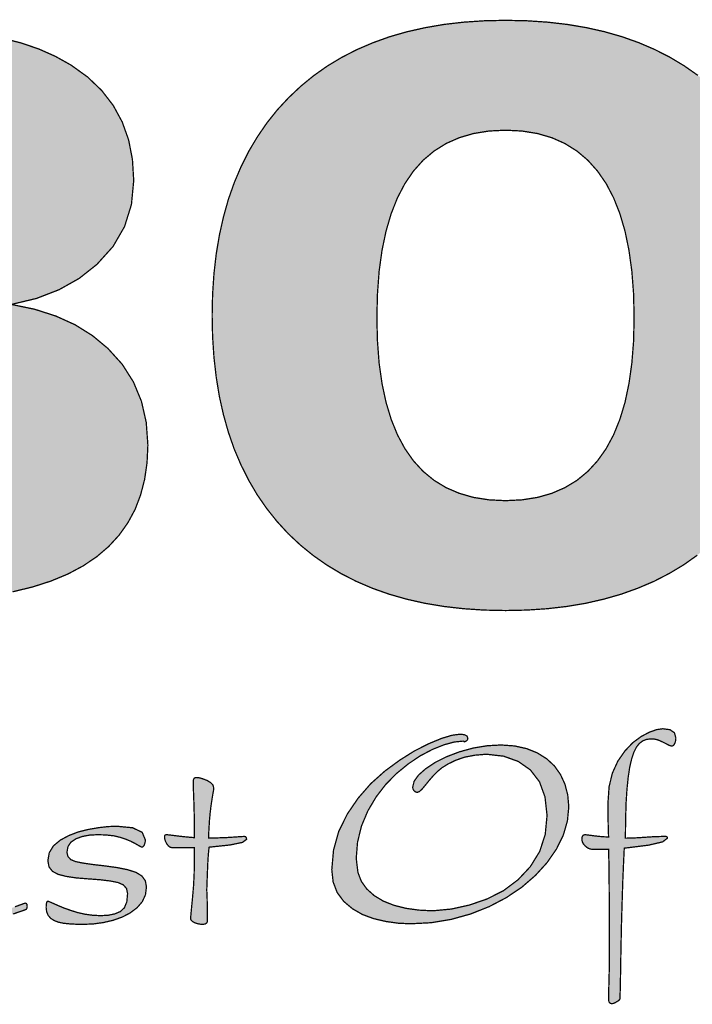
# Model space of a CAD drawing. Units: millimetres. Extents: x 0 to 735, y -40 to 520.
# Drawn here: x 537 to 552, y 20 to 43 of the extents above; entities that cross this region are included whole.
import ezdxf
from ezdxf.enums import TextEntityAlignment as Align

# ---------------------------------------------------------------- set-up
doc = ezdxf.new("R2010")
doc.units = ezdxf.units.MM
doc.layers.add('AM_0', color=7, linetype='Continuous', lineweight=50)
doc.layers.add('AM_BOR', color=7, linetype='Continuous', lineweight=50)
doc.styles.get("Standard").update_dxf_attribs({"font": 'isocp.shx'})

# ---------------------------------------------------------------- blocks, each defined once
blk = doc.blocks.new('TITLE_BOS')
at = {"layer": 'AM_BOR'}
h = blk.add_hatch(color=256, dxfattribs=at)
h.paths.add_polyline_path([(-101.804, 12.641), (-101.854, 12.898), (-101.939, 13.136), (-102.057, 13.353), (-102.209, 13.55), (-102.395, 13.728), (-102.615, 13.886), (-102.821, 14.001), (-103.042, 14.099), (-103.278, 14.179), (-103.529, 14.241), (-103.796, 14.285), (-104.078, 14.312), (-104.375, 14.321), (-107.956, 14.321), (-107.956, 6.847), (-104.447, 6.847), (-104.14, 6.852), (-103.881, 6.866), (-103.671, 6.889), (-103.386, 6.939), (-103.121, 7.003), (-102.879, 7.081), (-102.657, 7.173), (-102.456, 7.28), (-102.276, 7.401), (-102.118, 7.536), (-101.981, 7.685), (-101.865, 7.848), (-101.769, 8.025), (-101.696, 8.217), (-101.643, 8.422), (-101.611, 8.642), (-101.6, 8.876), (-101.622, 9.175), (-101.685, 9.452), (-101.791, 9.707), (-101.938, 9.939), (-102.128, 10.149), (-102.332, 10.318), (-102.561, 10.461), (-102.815, 10.576), (-103.096, 10.666), (-103.402, 10.729), (-103.071, 10.808), (-102.773, 10.923), (-102.507, 11.072), (-102.273, 11.257), (-102.06, 11.493), (-101.908, 11.756), (-101.817, 12.047), (-101.787, 12.364)])
h.paths.add_polyline_path([(-103.937, 12.353), (-103.909, 12.147), (-103.946, 11.867), (-104.056, 11.648), (-104.24, 11.491), (-104.498, 11.395), (-104.83, 11.36), (-105.886, 11.36), (-105.886, 12.872), (-104.758, 12.872), (-104.54, 12.85), (-104.341, 12.784), (-104.162, 12.675), (-104.021, 12.529)], flags=16)
h.paths.add_polyline_path([(-104.322, 9.884), (-104.141, 9.801), (-103.986, 9.663), (-103.869, 9.487), (-103.798, 9.29), (-103.774, 9.073), (-103.803, 8.843), (-103.889, 8.652), (-104.033, 8.498), (-104.219, 8.386), (-104.433, 8.319), (-104.675, 8.296), (-105.886, 8.296), (-105.886, 9.911), (-104.53, 9.911)], flags=16)
h.paths.add_polyline_path([(-93.603, 12.948), (-93.728, 13.129), (-93.865, 13.3), (-94.013, 13.462), (-94.173, 13.612), (-94.342, 13.75), (-94.522, 13.876), (-94.712, 13.99), (-94.913, 14.092), (-95.123, 14.182), (-95.343, 14.26), (-95.574, 14.326), (-95.815, 14.38), (-96.066, 14.422), (-96.327, 14.452), (-96.599, 14.47), (-96.88, 14.476), (-97.16, 14.47), (-97.43, 14.452), (-97.691, 14.422), (-97.941, 14.379), (-98.181, 14.325), (-98.411, 14.259), (-98.631, 14.18), (-98.841, 14.09), (-99.042, 13.987), (-99.232, 13.873), (-99.412, 13.746), (-99.582, 13.607), (-99.742, 13.456), (-99.892, 13.295), (-100.029, 13.123), (-100.154, 12.941), (-100.268, 12.75), (-100.369, 12.549), (-100.459, 12.338), (-100.537, 12.117), (-100.602, 11.886), (-100.656, 11.645), (-100.698, 11.395), (-100.728, 11.134), (-100.746, 10.864), (-100.752, 10.584), (-100.746, 10.302), (-100.728, 10.031), (-100.698, 9.769), (-100.657, 9.518), (-100.603, 9.276), (-100.538, 9.045), (-100.461, 8.823), (-100.371, 8.612), (-100.27, 8.411), (-100.158, 8.22), (-100.033, 8.039), (-99.896, 7.867), (-99.748, 7.706), (-99.588, 7.556), (-99.418, 7.418), (-99.238, 7.292), (-99.048, 7.178), (-98.848, 7.076), (-98.638, 6.986), (-98.417, 6.908), (-98.186, 6.842), (-97.946, 6.788), (-97.695, 6.746), (-97.433, 6.716), (-97.162, 6.698), (-96.88, 6.692), (-96.6, 6.698), (-96.33, 6.716), (-96.07, 6.746), (-95.82, 6.788), (-95.58, 6.843), (-95.35, 6.909), (-95.13, 6.988), (-94.919, 7.078), (-94.719, 7.181), (-94.529, 7.295), (-94.349, 7.422), (-94.179, 7.561), (-94.018, 7.711), (-93.869, 7.873), (-93.732, 8.045), (-93.606, 8.226), (-93.493, 8.418), (-93.391, 8.619), (-93.302, 8.83), (-93.224, 9.051), (-93.158, 9.282), (-93.105, 9.523), (-93.063, 9.773), (-93.033, 10.034), (-93.015, 10.304), (-93.009, 10.584), (-93.015, 10.866), (-93.033, 11.137), (-93.062, 11.399), (-93.104, 11.65), (-93.158, 11.892), (-93.223, 12.123), (-93.3, 12.344), (-93.389, 12.556), (-93.49, 12.757)])
h.paths.add_polyline_path([(-98.095, 12.488), (-97.967, 12.631), (-97.823, 12.752), (-97.665, 12.851), (-97.491, 12.928), (-97.303, 12.983), (-97.099, 13.016), (-96.88, 13.027), (-96.662, 13.016), (-96.458, 12.983), (-96.269, 12.928), (-96.096, 12.851), (-95.937, 12.752), (-95.794, 12.631), (-95.666, 12.488), (-95.552, 12.323), (-95.454, 12.136), (-95.371, 11.927), (-95.303, 11.696), (-95.251, 11.443), (-95.213, 11.169), (-95.19, 10.872), (-95.183, 10.553), (-95.19, 10.242), (-95.213, 9.953), (-95.251, 9.685), (-95.303, 9.438), (-95.371, 9.213), (-95.454, 9.009), (-95.552, 8.827), (-95.666, 8.666), (-95.794, 8.527), (-95.937, 8.409), (-96.096, 8.313), (-96.269, 8.238), (-96.458, 8.184), (-96.662, 8.152), (-96.88, 8.141), (-97.099, 8.152), (-97.303, 8.184), (-97.491, 8.238), (-97.665, 8.313), (-97.823, 8.409), (-97.967, 8.527), (-98.095, 8.666), (-98.208, 8.827), (-98.306, 9.009), (-98.389, 9.213), (-98.457, 9.438), (-98.51, 9.685), (-98.548, 9.953), (-98.57, 10.242), (-98.578, 10.553), (-98.57, 10.872), (-98.548, 11.169), (-98.51, 11.443), (-98.457, 11.696), (-98.389, 11.927), (-98.306, 12.136), (-98.208, 12.323)], flags=16)
h.paths.add_polyline_path([(-86.362, 13.68), (-86.533, 13.838), (-86.726, 13.979), (-86.926, 14.096), (-87.143, 14.196), (-87.378, 14.282), (-87.629, 14.352), (-87.898, 14.406), (-88.183, 14.445), (-88.486, 14.468), (-88.806, 14.476), (-89.097, 14.47), (-89.374, 14.454), (-89.639, 14.427), (-89.891, 14.388), (-90.13, 14.339), (-90.357, 14.278), (-90.57, 14.207), (-90.771, 14.124), (-90.959, 14.031), (-91.179, 13.894), (-91.373, 13.741), (-91.54, 13.572), (-91.682, 13.387), (-91.798, 13.186), (-91.889, 12.968), (-91.953, 12.735), (-91.992, 12.485), (-92.005, 12.219), (-91.991, 11.935), (-91.949, 11.671), (-91.88, 11.428), (-91.782, 11.205), (-91.657, 11.003), (-91.504, 10.821), (-91.322, 10.659), (-91.113, 10.518), (-90.877, 10.398), (-90.641, 10.326), (-90.406, 10.255), (-90.171, 10.184), (-89.936, 10.113), (-89.7, 10.042), (-89.465, 9.972), (-89.23, 9.901), (-88.995, 9.831), (-88.759, 9.761), (-88.524, 9.691), (-88.289, 9.621), (-87.973, 9.434), (-87.783, 9.189), (-87.72, 8.886), (-87.762, 8.667), (-87.89, 8.477), (-88.103, 8.317), (-88.323, 8.219), (-88.558, 8.161), (-88.806, 8.141), (-89.154, 8.17), (-89.451, 8.256), (-89.697, 8.4), (-89.898, 8.621), (-90.019, 8.897), (-90.059, 9.228), (-92.129, 9.228), (-92.122, 9.003), (-92.102, 8.788), (-92.068, 8.583), (-92.02, 8.39), (-91.959, 8.206), (-91.884, 8.033), (-91.795, 7.871), (-91.693, 7.719), (-91.577, 7.577), (-91.447, 7.446), (-91.304, 7.326), (-91.147, 7.216), (-90.976, 7.116), (-90.792, 7.027), (-90.594, 6.949), (-90.383, 6.881), (-90.158, 6.823), (-89.919, 6.776), (-89.666, 6.739), (-89.4, 6.713), (-89.121, 6.697), (-88.827, 6.692), (-88.545, 6.698), (-88.272, 6.717), (-88.009, 6.748), (-87.757, 6.792), (-87.514, 6.848), (-87.281, 6.917), (-87.059, 6.999), (-86.846, 7.093), (-86.643, 7.199), (-86.413, 7.344), (-86.21, 7.503), (-86.033, 7.676), (-85.884, 7.864), (-85.763, 8.065), (-85.668, 8.28), (-85.6, 8.51), (-85.559, 8.753), (-85.546, 9.011), (-85.559, 9.293), (-85.598, 9.557), (-85.664, 9.803), (-85.756, 10.03), (-85.875, 10.238), (-86.02, 10.428), (-86.191, 10.598), (-86.388, 10.751), (-86.612, 10.884), (-86.705, 10.925), (-86.842, 10.975), (-87.025, 11.035), (-87.254, 11.104), (-87.527, 11.183), (-87.846, 11.27), (-88.211, 11.368), (-88.62, 11.474), (-88.959, 11.571), (-89.232, 11.667), (-89.438, 11.764), (-89.656, 11.925), (-89.788, 12.118), (-89.831, 12.344), (-89.798, 12.538), (-89.698, 12.707), (-89.531, 12.851), (-89.346, 12.949), (-89.149, 13.007), (-88.941, 13.027), (-88.615, 13.002), (-88.349, 12.927), (-88.141, 12.802), (-87.993, 12.627), (-87.904, 12.401), (-87.875, 12.126), (-85.805, 12.126), (-85.816, 12.397), (-85.85, 12.651), (-85.907, 12.889), (-85.987, 13.111), (-86.089, 13.317), (-86.214, 13.506)])
h = blk.add_hatch(color=256, dxfattribs=at)
h.paths.add_polyline_path([(-96.096, 4.402), (-96.155, 4.53), (-96.235, 4.643), (-96.337, 4.737), (-96.46, 4.814), (-96.601, 4.871), (-96.76, 4.906), (-96.937, 4.919), (-97.121, 4.909), (-97.304, 4.879), (-97.487, 4.829), (-97.658, 4.764), (-97.806, 4.69), (-97.932, 4.607), (-98.028, 4.522), (-98.086, 4.441), (-98.105, 4.364), (-98.103, 4.345), (-98.097, 4.329), (-98.086, 4.315), (-98.073, 4.304), (-98.059, 4.297), (-98.043, 4.294), (-98.016, 4.305), (-97.981, 4.337), (-97.936, 4.391), (-97.886, 4.453), (-97.835, 4.511), (-97.782, 4.566), (-97.72, 4.618), (-97.639, 4.668), (-97.539, 4.717), (-97.42, 4.758), (-97.285, 4.784), (-97.132, 4.797), (-96.905, 4.771), (-96.712, 4.702), (-96.552, 4.59), (-96.432, 4.434), (-96.359, 4.234), (-96.332, 3.989), (-96.356, 3.738), (-96.43, 3.513), (-96.553, 3.314), (-96.714, 3.142), (-96.903, 3), (-97.121, 2.889), (-97.356, 2.808), (-97.596, 2.755), (-97.84, 2.732), (-98.025, 2.741), (-98.196, 2.765), (-98.354, 2.805), (-98.495, 2.861), (-98.614, 2.933), (-98.711, 3.02), (-98.783, 3.121), (-98.827, 3.235), (-98.843, 3.361), (-98.844, 3.38), (-98.847, 3.398), (-98.851, 3.414), (-98.833, 3.638), (-98.781, 3.85), (-98.697, 4.05), (-98.587, 4.235), (-98.46, 4.4), (-98.315, 4.546), (-98.16, 4.672), (-98.003, 4.777), (-97.845, 4.86), (-97.693, 4.921), (-97.558, 4.958), (-97.434, 4.971), (-97.424, 4.961), (-97.398, 4.97), (-97.382, 4.986), (-97.377, 5.007), (-97.389, 5.037), (-97.423, 5.055), (-97.48, 5.061), (-97.587, 5.047), (-97.726, 5.005), (-97.897, 4.934), (-98.086, 4.838), (-98.277, 4.718), (-98.472, 4.575), (-98.658, 4.409), (-98.824, 4.219), (-98.969, 4.007), (-99.082, 3.777), (-99.15, 3.532), (-99.173, 3.273), (-99.155, 3.112), (-99.102, 2.973), (-99.014, 2.855), (-98.9, 2.759), (-98.768, 2.683), (-98.618, 2.628), (-98.458, 2.591), (-98.296, 2.568), (-98.131, 2.561), (-97.86, 2.575), (-97.596, 2.619), (-97.338, 2.691), (-97.094, 2.788), (-96.869, 2.906), (-96.664, 3.044), (-96.484, 3.2), (-96.332, 3.367), (-96.208, 3.546), (-96.117, 3.731), (-96.063, 3.918), (-96.045, 4.104), (-96.059, 4.26)])
h.paths.add_polyline_path([(-95.289, 4.153), (-95.277, 4.337), (-95.261, 4.493), (-95.241, 4.626), (-95.216, 4.734), (-95.187, 4.821), (-95.153, 4.89), (-95.114, 4.939), (-95.069, 4.973), (-95.018, 4.993), (-94.961, 4.999), (-94.924, 4.998), (-94.891, 4.992), (-94.862, 4.983), (-94.833, 4.97), (-94.799, 4.955), (-94.762, 4.936), (-94.728, 4.918), (-94.703, 4.908), (-94.685, 4.904), (-94.671, 4.908), (-94.659, 4.918), (-94.648, 4.936), (-94.639, 4.958), (-94.634, 4.984), (-94.632, 5.014), (-94.651, 5.08), (-94.708, 5.12), (-94.804, 5.133), (-94.887, 5.121), (-94.983, 5.087), (-95.092, 5.029), (-95.203, 4.947), (-95.305, 4.839), (-95.397, 4.707), (-95.469, 4.55), (-95.513, 4.371), (-95.527, 4.169), (-95.527, 3.965), (-95.524, 3.81), (-95.52, 3.706), (-95.581, 3.708), (-95.644, 3.713), (-95.711, 3.721), (-95.77, 3.729), (-95.811, 3.734), (-95.834, 3.736), (-95.855, 3.729), (-95.868, 3.709), (-95.873, 3.675), (-95.867, 3.644), (-95.852, 3.614), (-95.827, 3.585), (-95.796, 3.561), (-95.764, 3.547), (-95.73, 3.542), (-95.52, 3.542), (-95.516, 3.385), (-95.513, 3.157), (-95.511, 2.859), (-95.509, 2.491), (-95.509, 2.052), (-95.51, 2.027), (-95.511, 1.957), (-95.514, 1.844), (-95.517, 1.722), (-95.519, 1.628), (-95.52, 1.562), (-95.515, 1.532), (-95.501, 1.514), (-95.478, 1.507), (-95.459, 1.51), (-95.436, 1.519), (-95.411, 1.533), (-95.388, 1.548), (-95.374, 1.562), (-95.37, 1.573), (-95.368, 1.626), (-95.365, 1.736), (-95.362, 1.904), (-95.359, 2.09), (-95.356, 2.255), (-95.353, 2.397), (-95.35, 2.543), (-95.345, 2.717), (-95.339, 2.918), (-95.332, 3.133), (-95.323, 3.346), (-95.313, 3.558), (-94.996, 3.597), (-94.806, 3.641), (-94.743, 3.69), (-94.746, 3.703), (-94.753, 3.711), (-94.766, 3.714), (-94.839, 3.712), (-94.929, 3.709), (-95.035, 3.702), (-95.14, 3.695), (-95.228, 3.691), (-95.298, 3.69), (-95.295, 3.937)])
h = blk.add_hatch(color=256, dxfattribs=at)
h.paths.add_polyline_path([(-105.244, 3.422), (-105.276, 3.605), (-105.37, 3.741), (-105.528, 3.827), (-105.73, 3.881), (-105.96, 3.915), (-106.217, 3.931), (-106.217, 3.938), (-106.142, 3.954), (-106.051, 3.985), (-105.944, 4.031), (-105.833, 4.089), (-105.731, 4.155), (-105.639, 4.23), (-105.566, 4.31), (-105.523, 4.392), (-105.508, 4.475), (-105.522, 4.577), (-105.558, 4.665), (-105.617, 4.738), (-105.695, 4.798), (-105.788, 4.845), (-105.895, 4.881), (-106.01, 4.907), (-106.125, 4.925), (-106.241, 4.936), (-106.364, 4.942), (-106.504, 4.945), (-106.661, 4.946), (-106.749, 4.944), (-106.875, 4.936), (-107.039, 4.924), (-107.051, 4.946), (-107.087, 4.974), (-107.148, 5.007), (-107.214, 5.037), (-107.27, 5.055), (-107.315, 5.061), (-107.332, 5.052), (-107.343, 5.024), (-107.346, 4.976), (-107.346, 4.905), (-107.528, 4.874), (-107.678, 4.846), (-107.797, 4.82), (-107.882, 4.791), (-107.934, 4.754), (-107.951, 4.71), (-107.946, 4.685), (-107.93, 4.659), (-107.904, 4.632), (-107.874, 4.61), (-107.847, 4.596), (-107.824, 4.592), (-107.796, 4.597), (-107.753, 4.614), (-107.696, 4.641), (-107.634, 4.672), (-107.579, 4.698), (-107.532, 4.719), (-107.482, 4.738), (-107.42, 4.757), (-107.346, 4.775), (-107.346, 4.411), (-107.348, 4.14), (-107.353, 3.871), (-107.361, 3.601), (-107.373, 3.332), (-107.388, 3.062), (-107.407, 2.794), (-107.488, 2.806), (-107.565, 2.819), (-107.638, 2.835), (-107.698, 2.848), (-107.738, 2.856), (-107.759, 2.858), (-107.77, 2.854), (-107.776, 2.843), (-107.779, 2.824), (-107.753, 2.727), (-107.676, 2.655), (-107.548, 2.607), (-107.385, 2.577), (-107.206, 2.559), (-107.01, 2.553), (-106.76, 2.564), (-106.5, 2.598), (-106.229, 2.655), (-105.966, 2.733), (-105.733, 2.833), (-105.529, 2.954), (-105.371, 3.094), (-105.276, 3.25)])
h.paths.add_polyline_path([(-105.595, 3.25), (-105.636, 3.126), (-105.704, 3.017), (-105.799, 2.925), (-105.919, 2.85), (-106.064, 2.792), (-106.232, 2.75), (-106.42, 2.725), (-106.63, 2.717), (-106.831, 2.723), (-107.025, 2.741), (-107.212, 2.771), (-107.2, 2.906), (-107.186, 3.067), (-107.172, 3.253), (-107.156, 3.455), (-107.141, 3.662), (-107.125, 3.875), (-107.11, 4.081), (-107.095, 4.267), (-107.081, 4.433), (-107.067, 4.581), (-107.053, 4.71), (-107.039, 4.821), (-106.896, 4.838), (-106.773, 4.848), (-106.672, 4.851), (-106.565, 4.849), (-106.46, 4.842), (-106.358, 4.83), (-106.26, 4.813), (-106.168, 4.79), (-106.084, 4.76), (-106.008, 4.723), (-105.943, 4.678), (-105.889, 4.624), (-105.848, 4.562), (-105.823, 4.491), (-105.815, 4.411), (-105.83, 4.296), (-105.874, 4.201), (-105.948, 4.124), (-106.047, 4.064), (-106.168, 4.019), (-106.31, 3.989), (-106.475, 3.97), (-106.663, 3.958), (-106.875, 3.954), (-106.95, 3.937), (-106.994, 3.885), (-107.009, 3.797), (-107.008, 3.79), (-107.005, 3.783), (-107, 3.776), (-106.995, 3.771), (-106.99, 3.767), (-106.986, 3.766), (-106.974, 3.768), (-106.953, 3.772), (-106.922, 3.779), (-106.883, 3.787), (-106.84, 3.795), (-106.791, 3.802), (-106.734, 3.81), (-106.665, 3.817), (-106.582, 3.823), (-106.485, 3.828), (-106.371, 3.831), (-106.239, 3.832), (-106.038, 3.821), (-105.873, 3.788), (-105.745, 3.733), (-105.654, 3.651), (-105.599, 3.537), (-105.581, 3.392)], flags=16)
h.paths.add_polyline_path([(-103.467, 3.574), (-103.48, 3.64), (-103.501, 3.689), (-103.535, 3.728), (-103.581, 3.756), (-103.644, 3.775), (-103.729, 3.786), (-103.836, 3.79), (-104.027, 3.779), (-104.198, 3.744), (-104.348, 3.686), (-104.478, 3.611), (-104.587, 3.526), (-104.676, 3.431), (-104.748, 3.332), (-104.804, 3.235), (-104.845, 3.138), (-104.874, 3.05), (-104.89, 2.975), (-104.896, 2.913), (-104.879, 2.786), (-104.83, 2.691), (-104.747, 2.626), (-104.63, 2.585), (-104.475, 2.561), (-104.283, 2.553), (-104.122, 2.559), (-103.945, 2.575), (-103.752, 2.603), (-103.558, 2.641), (-103.378, 2.69), (-103.211, 2.748), (-103.201, 2.757), (-103.195, 2.772), (-103.193, 2.794), (-103.196, 2.816), (-103.204, 2.828), (-103.219, 2.833), (-103.238, 2.827), (-103.283, 2.811), (-103.354, 2.785), (-103.441, 2.754), (-103.537, 2.727), (-103.641, 2.702), (-103.755, 2.683), (-103.884, 2.672), (-104.026, 2.668), (-104.205, 2.679), (-104.355, 2.71), (-104.475, 2.763), (-104.564, 2.841), (-104.617, 2.949), (-104.635, 3.085), (-103.541, 3.274), (-103.47, 3.29), (-103.428, 3.308), (-103.414, 3.327), (-103.419, 3.345), (-103.431, 3.359), (-103.453, 3.369), (-103.458, 3.483)])
h.paths.add_polyline_path([(-103.69, 3.446), (-103.693, 3.401), (-103.702, 3.368), (-103.717, 3.346), (-103.746, 3.332), (-103.797, 3.317), (-103.87, 3.304), (-104.627, 3.181), (-104.612, 3.27), (-104.579, 3.356), (-104.528, 3.437), (-104.46, 3.512), (-104.379, 3.576), (-104.285, 3.63), (-104.182, 3.671), (-104.074, 3.697), (-103.962, 3.707), (-103.811, 3.678), (-103.72, 3.591)], flags=16)
h.paths.add_polyline_path([(-102.554, 3.381), (-102.617, 3.407), (-102.655, 3.447), (-102.668, 3.503), (-102.655, 3.578), (-102.616, 3.637), (-102.551, 3.681), (-102.467, 3.712), (-102.371, 3.73), (-102.262, 3.736), (-102.15, 3.732), (-102.051, 3.721), (-101.966, 3.701), (-101.892, 3.676), (-101.825, 3.649), (-101.768, 3.619), (-101.722, 3.593), (-101.693, 3.577), (-101.681, 3.571), (-101.667, 3.575), (-101.656, 3.586), (-101.646, 3.603), (-101.639, 3.625), (-101.635, 3.646), (-101.634, 3.668), (-101.675, 3.767), (-101.801, 3.827), (-102.009, 3.847), (-102.122, 3.843), (-102.246, 3.829), (-102.381, 3.806), (-102.517, 3.773), (-102.642, 3.725), (-102.756, 3.664), (-102.847, 3.588), (-102.902, 3.497), (-102.92, 3.392), (-102.905, 3.312), (-102.86, 3.253), (-102.785, 3.213), (-102.681, 3.186), (-102.548, 3.166), (-102.386, 3.153), (-102.225, 3.141), (-102.095, 3.125), (-101.995, 3.105), (-101.924, 3.074), (-101.882, 3.026), (-101.868, 2.959), (-101.878, 2.851), (-101.91, 2.772), (-101.964, 2.722), (-102.035, 2.692), (-102.12, 2.674), (-102.22, 2.668), (-102.327, 2.673), (-102.43, 2.687), (-102.529, 2.709), (-102.623, 2.739), (-102.711, 2.77), (-102.794, 2.805), (-102.861, 2.835), (-102.903, 2.853), (-102.92, 2.859), (-102.933, 2.85), (-102.94, 2.823), (-102.943, 2.778), (-102.936, 2.719), (-102.916, 2.671), (-102.882, 2.632), (-102.836, 2.603), (-102.781, 2.582), (-102.716, 2.568), (-102.639, 2.56), (-102.551, 2.555), (-102.45, 2.553), (-102.318, 2.559), (-102.187, 2.577), (-102.058, 2.607), (-101.937, 2.65), (-101.832, 2.705), (-101.742, 2.773), (-101.673, 2.853), (-101.632, 2.944), (-101.619, 3.047), (-101.634, 3.129), (-101.68, 3.192), (-101.756, 3.238), (-101.863, 3.273), (-102, 3.301), (-102.166, 3.324), (-102.331, 3.343), (-102.46, 3.362)])
h.paths.add_polyline_path([(-100.517, 3.6), (-100.352, 3.634), (-100.297, 3.675), (-100.301, 3.696), (-100.311, 3.709), (-100.328, 3.713), (-100.347, 3.712), (-100.392, 3.709), (-100.465, 3.704), (-100.559, 3.698), (-100.671, 3.694), (-100.8, 3.69), (-100.794, 3.816), (-100.787, 3.927), (-100.778, 4.024), (-100.768, 4.108), (-100.757, 4.182), (-100.747, 4.246), (-100.738, 4.296), (-100.732, 4.331), (-100.731, 4.349), (-100.74, 4.388), (-100.769, 4.421), (-100.817, 4.45), (-100.873, 4.472), (-100.921, 4.486), (-100.964, 4.49), (-100.985, 4.484), (-100.998, 4.465), (-101.002, 4.433), (-101.001, 4.398), (-100.999, 4.327), (-100.995, 4.222), (-100.991, 4.099), (-100.988, 3.977), (-100.987, 3.855), (-100.987, 3.697), (-101.07, 3.704), (-101.15, 3.712), (-101.226, 3.721), (-101.29, 3.729), (-101.333, 3.734), (-101.355, 3.736), (-101.37, 3.733), (-101.379, 3.723), (-101.381, 3.706), (-101.378, 3.68), (-101.368, 3.65), (-101.351, 3.616), (-101.329, 3.587), (-101.305, 3.57), (-101.278, 3.564), (-100.987, 3.564), (-100.987, 3.337), (-100.99, 3.203), (-100.998, 3.054), (-101.012, 2.891), (-101.026, 2.749), (-101.034, 2.662), (-101.037, 2.63), (-101.031, 2.61), (-101.013, 2.592), (-100.984, 2.575), (-100.949, 2.563), (-100.913, 2.556), (-100.876, 2.553), (-100.842, 2.558), (-100.821, 2.574), (-100.814, 2.599), (-100.815, 2.755), (-100.818, 2.892), (-100.823, 3.009), (-100.821, 3.056), (-100.819, 3.117), (-100.816, 3.194), (-100.813, 3.273), (-100.81, 3.343), (-100.807, 3.406), (-100.803, 3.463), (-100.798, 3.518), (-100.792, 3.571)])
at = {"layer": 'AM_BOR', "const_width": 0.0169}
for points in [[(-94.349, 7.422), (-94.529, 7.295), (-94.719, 7.181), (-94.919, 7.078), (-95.13, 6.988), (-95.35, 6.909), (-95.58, 6.843), (-95.82, 6.788), (-96.07, 6.746), (-96.33, 6.716), (-96.6, 6.698), (-96.88, 6.692), (-97.162, 6.698), (-97.433, 6.716), (-97.695, 6.746), (-97.946, 6.788), (-98.186, 6.842), (-98.417, 6.908), (-98.638, 6.986), (-98.848, 7.076), (-99.048, 7.178), (-99.238, 7.292), (-99.418, 7.418), (-99.588, 7.556), (-99.748, 7.706), (-99.896, 7.867), (-100.033, 8.039), (-100.158, 8.22), (-100.27, 8.411), (-100.371, 8.612), (-100.461, 8.823), (-100.538, 9.045), (-100.603, 9.276), (-100.657, 9.518), (-100.698, 9.769), (-100.728, 10.031), (-100.746, 10.302), (-100.752, 10.584), (-100.752, 10.584), (-100.746, 10.864), (-100.728, 11.134), (-100.698, 11.395), (-100.656, 11.645), (-100.602, 11.886), (-100.537, 12.117), (-100.459, 12.338), (-100.369, 12.549), (-100.268, 12.75), (-100.154, 12.941), (-100.029, 13.123), (-99.892, 13.295), (-99.742, 13.456), (-99.582, 13.607), (-99.412, 13.746), (-99.232, 13.873), (-99.042, 13.987), (-98.841, 14.09), (-98.631, 14.18), (-98.411, 14.259), (-98.181, 14.325), (-97.941, 14.379), (-97.691, 14.422), (-97.43, 14.452), (-97.16, 14.47), (-96.88, 14.476), (-96.599, 14.47), (-96.327, 14.452), (-96.066, 14.422), (-95.815, 14.38), (-95.574, 14.326), (-95.343, 14.26), (-95.123, 14.182), (-94.913, 14.092), (-94.712, 13.99), (-94.522, 13.876), (-94.342, 13.75)], [(-103.529, 14.241), (-103.278, 14.179), (-103.042, 14.099), (-102.821, 14.001), (-102.615, 13.886), (-102.615, 13.886), (-102.395, 13.728), (-102.209, 13.55), (-102.057, 13.353), (-101.939, 13.136), (-101.854, 12.898), (-101.804, 12.641), (-101.787, 12.364), (-101.817, 12.047), (-101.908, 11.756), (-102.06, 11.493), (-102.273, 11.257), (-102.507, 11.072), (-102.773, 10.923), (-103.071, 10.808), (-103.402, 10.729), (-103.096, 10.666), (-102.815, 10.576), (-102.561, 10.461), (-102.332, 10.318), (-102.128, 10.149), (-101.938, 9.939), (-101.791, 9.707), (-101.685, 9.452), (-101.622, 9.175), (-101.6, 8.876), (-101.611, 8.642), (-101.643, 8.422), (-101.696, 8.217), (-101.769, 8.025), (-101.865, 7.848), (-101.981, 7.685), (-102.118, 7.536), (-102.276, 7.401), (-102.456, 7.28), (-102.657, 7.173), (-102.879, 7.081), (-103.121, 7.003), (-103.386, 6.939)], [(-103.354, 2.785), (-103.283, 2.811), (-103.238, 2.827), (-103.219, 2.833), (-103.204, 2.828), (-103.196, 2.816), (-103.193, 2.794), (-103.195, 2.772), (-103.201, 2.757), (-103.211, 2.748), (-103.378, 2.69)]]:
    blk.add_lwpolyline(points, dxfattribs=at)
for points in [[(-95.183, 10.553), (-95.19, 10.872), (-95.213, 11.169), (-95.251, 11.443), (-95.303, 11.696), (-95.371, 11.927), (-95.454, 12.136), (-95.552, 12.323), (-95.666, 12.488), (-95.794, 12.631), (-95.937, 12.752), (-96.096, 12.851), (-96.269, 12.928), (-96.458, 12.983), (-96.662, 13.016), (-96.88, 13.027), (-97.099, 13.016), (-97.303, 12.983), (-97.491, 12.928), (-97.665, 12.851), (-97.823, 12.752), (-97.967, 12.631), (-98.095, 12.488), (-98.208, 12.323), (-98.306, 12.136), (-98.389, 11.927), (-98.457, 11.696), (-98.51, 11.443), (-98.548, 11.169), (-98.57, 10.872), (-98.578, 10.553), (-98.57, 10.242), (-98.548, 9.953), (-98.51, 9.685), (-98.457, 9.438), (-98.389, 9.213), (-98.306, 9.009), (-98.208, 8.827), (-98.095, 8.666), (-97.967, 8.527), (-97.823, 8.409), (-97.665, 8.313), (-97.491, 8.238), (-97.303, 8.184), (-97.099, 8.152), (-96.88, 8.141), (-96.662, 8.152), (-96.458, 8.184), (-96.269, 8.238), (-96.096, 8.313), (-95.937, 8.409), (-95.794, 8.527), (-95.666, 8.666), (-95.552, 8.827), (-95.454, 9.009), (-95.371, 9.213), (-95.303, 9.438), (-95.251, 9.685), (-95.213, 9.953), (-95.19, 10.242)], [(-97.132, 4.797), (-97.285, 4.784), (-97.42, 4.758), (-97.539, 4.717), (-97.639, 4.668), (-97.72, 4.618), (-97.782, 4.566), (-97.835, 4.511), (-97.886, 4.453), (-97.936, 4.391), (-97.981, 4.337), (-98.016, 4.305), (-98.043, 4.294), (-98.059, 4.297), (-98.073, 4.304), (-98.086, 4.315), (-98.097, 4.329), (-98.103, 4.345), (-98.105, 4.364), (-98.086, 4.441), (-98.028, 4.522), (-97.932, 4.607), (-97.806, 4.69), (-97.658, 4.764), (-97.487, 4.829), (-97.304, 4.879), (-97.121, 4.909), (-96.937, 4.919), (-96.76, 4.906), (-96.601, 4.871), (-96.46, 4.814), (-96.337, 4.737), (-96.235, 4.643), (-96.155, 4.53), (-96.096, 4.402), (-96.059, 4.26), (-96.045, 4.104), (-96.063, 3.918), (-96.117, 3.731), (-96.208, 3.546), (-96.332, 3.367), (-96.484, 3.2), (-96.664, 3.044), (-96.869, 2.906), (-97.094, 2.788), (-97.338, 2.691), (-97.596, 2.619), (-97.86, 2.575), (-98.131, 2.561), (-98.296, 2.568), (-98.458, 2.591), (-98.618, 2.628), (-98.768, 2.683), (-98.9, 2.759), (-99.014, 2.855), (-99.102, 2.973), (-99.155, 3.112), (-99.173, 3.273), (-99.15, 3.532), (-99.082, 3.777), (-98.969, 4.007), (-98.824, 4.219), (-98.658, 4.409), (-98.472, 4.575), (-98.277, 4.718), (-98.086, 4.838), (-97.897, 4.934), (-97.726, 5.005), (-97.587, 5.047), (-97.48, 5.061), (-97.423, 5.055), (-97.389, 5.037), (-97.377, 5.007), (-97.382, 4.986), (-97.398, 4.97), (-97.424, 4.961), (-97.429, 4.966), (-97.434, 4.969), (-97.438, 4.97), (-97.558, 4.958), (-97.693, 4.921), (-97.845, 4.86), (-98.003, 4.777), (-98.16, 4.672), (-98.315, 4.546), (-98.46, 4.4), (-98.587, 4.235), (-98.697, 4.05), (-98.781, 3.85), (-98.833, 3.638), (-98.851, 3.414), (-98.847, 3.398), (-98.844, 3.38), (-98.843, 3.361), (-98.827, 3.235), (-98.783, 3.121), (-98.711, 3.02), (-98.614, 2.933), (-98.495, 2.861), (-98.354, 2.805), (-98.196, 2.765), (-98.025, 2.741), (-97.84, 2.732), (-97.596, 2.755), (-97.356, 2.808), (-97.121, 2.889), (-96.903, 3), (-96.714, 3.142), (-96.553, 3.314), (-96.43, 3.513), (-96.356, 3.738), (-96.332, 3.989), (-96.359, 4.234), (-96.432, 4.434), (-96.552, 4.59), (-96.712, 4.702), (-96.905, 4.771)], [(-95.52, 3.706), (-95.524, 3.81), (-95.527, 3.965), (-95.527, 4.169), (-95.513, 4.371), (-95.469, 4.55), (-95.397, 4.707), (-95.305, 4.839), (-95.203, 4.947), (-95.092, 5.029), (-94.983, 5.087), (-94.887, 5.121), (-94.804, 5.133), (-94.708, 5.12), (-94.651, 5.08), (-94.632, 5.014), (-94.634, 4.984), (-94.639, 4.958), (-94.648, 4.936), (-94.659, 4.918), (-94.671, 4.908), (-94.685, 4.904), (-94.703, 4.908), (-94.728, 4.918), (-94.762, 4.936), (-94.799, 4.955), (-94.833, 4.97), (-94.862, 4.983), (-94.891, 4.992), (-94.924, 4.998), (-94.961, 4.999), (-95.018, 4.993), (-95.069, 4.973), (-95.114, 4.939), (-95.153, 4.89), (-95.187, 4.821), (-95.216, 4.734), (-95.241, 4.626), (-95.261, 4.493), (-95.277, 4.337), (-95.289, 4.153), (-95.295, 3.937), (-95.298, 3.69), (-95.228, 3.691), (-95.14, 3.695), (-95.035, 3.702), (-94.929, 3.709), (-94.839, 3.712), (-94.766, 3.714), (-94.753, 3.711), (-94.746, 3.703), (-94.743, 3.69), (-94.806, 3.641), (-94.996, 3.597), (-95.313, 3.558), (-95.323, 3.346), (-95.332, 3.133), (-95.339, 2.918), (-95.345, 2.717), (-95.35, 2.543), (-95.353, 2.397), (-95.356, 2.255), (-95.359, 2.09), (-95.362, 1.904), (-95.365, 1.736), (-95.368, 1.626), (-95.37, 1.573), (-95.374, 1.562), (-95.388, 1.548), (-95.411, 1.533), (-95.436, 1.519), (-95.459, 1.51), (-95.478, 1.507), (-95.501, 1.514), (-95.515, 1.532), (-95.52, 1.562), (-95.519, 1.628), (-95.517, 1.722), (-95.514, 1.844), (-95.511, 1.957), (-95.51, 2.027), (-95.509, 2.052), (-95.509, 2.491), (-95.511, 2.859), (-95.513, 3.157), (-95.516, 3.385), (-95.52, 3.542), (-95.73, 3.542), (-95.764, 3.547), (-95.796, 3.561), (-95.827, 3.585), (-95.852, 3.614), (-95.867, 3.644), (-95.873, 3.675), (-95.868, 3.709), (-95.855, 3.729), (-95.834, 3.736), (-95.811, 3.734), (-95.77, 3.729), (-95.711, 3.721), (-95.644, 3.713), (-95.581, 3.708)], [(-100.8, 3.69), (-100.671, 3.694), (-100.559, 3.698), (-100.465, 3.704), (-100.392, 3.709), (-100.347, 3.712), (-100.328, 3.713), (-100.311, 3.709), (-100.301, 3.696), (-100.297, 3.675), (-100.352, 3.634), (-100.517, 3.6), (-100.792, 3.571), (-100.798, 3.518), (-100.803, 3.463), (-100.807, 3.406), (-100.81, 3.343), (-100.813, 3.273), (-100.816, 3.194), (-100.819, 3.117), (-100.821, 3.056), (-100.823, 3.009), (-100.818, 2.892), (-100.815, 2.755), (-100.814, 2.599), (-100.821, 2.574), (-100.842, 2.558), (-100.876, 2.553), (-100.913, 2.556), (-100.949, 2.563), (-100.984, 2.575), (-101.013, 2.592), (-101.031, 2.61), (-101.037, 2.63), (-101.034, 2.662), (-101.026, 2.749), (-101.012, 2.891), (-100.998, 3.054), (-100.99, 3.203), (-100.987, 3.337), (-100.987, 3.564), (-101.278, 3.564), (-101.305, 3.57), (-101.329, 3.587), (-101.351, 3.616), (-101.368, 3.65), (-101.378, 3.68), (-101.381, 3.706), (-101.379, 3.723), (-101.37, 3.733), (-101.355, 3.736), (-101.333, 3.734), (-101.29, 3.729), (-101.226, 3.721), (-101.15, 3.712), (-101.07, 3.704), (-100.987, 3.697), (-100.987, 3.855), (-100.988, 3.977), (-100.991, 4.099), (-100.995, 4.222), (-100.999, 4.327), (-101.001, 4.398), (-101.002, 4.433), (-100.998, 4.465), (-100.985, 4.484), (-100.964, 4.49), (-100.921, 4.486), (-100.873, 4.472), (-100.817, 4.45), (-100.769, 4.421), (-100.74, 4.388), (-100.731, 4.349), (-100.732, 4.331), (-100.738, 4.296), (-100.747, 4.246), (-100.757, 4.182), (-100.768, 4.108), (-100.778, 4.024), (-100.787, 3.927), (-100.794, 3.816)], [(-102.668, 3.503), (-102.655, 3.447), (-102.617, 3.407), (-102.554, 3.381), (-102.46, 3.362), (-102.331, 3.343), (-102.166, 3.324), (-102, 3.301), (-101.863, 3.273), (-101.756, 3.238), (-101.68, 3.192), (-101.634, 3.129), (-101.619, 3.047), (-101.632, 2.944), (-101.673, 2.853), (-101.742, 2.773), (-101.832, 2.705), (-101.937, 2.65), (-102.058, 2.607), (-102.187, 2.577), (-102.318, 2.559), (-102.45, 2.553), (-102.551, 2.555), (-102.639, 2.56), (-102.716, 2.568), (-102.781, 2.582), (-102.836, 2.603), (-102.882, 2.632), (-102.916, 2.671), (-102.936, 2.719), (-102.943, 2.778), (-102.94, 2.823), (-102.933, 2.85), (-102.92, 2.859), (-102.903, 2.853), (-102.861, 2.835), (-102.794, 2.805), (-102.711, 2.77), (-102.623, 2.739), (-102.529, 2.709), (-102.43, 2.687), (-102.327, 2.673), (-102.22, 2.668), (-102.12, 2.674), (-102.035, 2.692), (-101.964, 2.722), (-101.91, 2.772), (-101.878, 2.851), (-101.868, 2.959), (-101.882, 3.026), (-101.924, 3.074), (-101.995, 3.105), (-102.095, 3.125), (-102.225, 3.141), (-102.386, 3.153), (-102.548, 3.166), (-102.681, 3.186), (-102.785, 3.213), (-102.86, 3.253), (-102.905, 3.312), (-102.92, 3.392), (-102.902, 3.497), (-102.847, 3.588), (-102.756, 3.664), (-102.642, 3.725), (-102.517, 3.773), (-102.381, 3.806), (-102.246, 3.829), (-102.122, 3.843), (-102.009, 3.847), (-101.801, 3.827), (-101.675, 3.767), (-101.634, 3.668), (-101.635, 3.646), (-101.639, 3.625), (-101.646, 3.603), (-101.656, 3.586), (-101.667, 3.575), (-101.681, 3.571), (-101.693, 3.577), (-101.722, 3.593), (-101.768, 3.619), (-101.825, 3.649), (-101.892, 3.676), (-101.966, 3.701), (-102.051, 3.721), (-102.15, 3.732), (-102.262, 3.736), (-102.371, 3.73), (-102.467, 3.712), (-102.551, 3.681), (-102.616, 3.637), (-102.655, 3.578)]]:
    blk.add_lwpolyline(points, close=True, dxfattribs=at)
at = {"layer": 'AM_BOR'}
for tag, p, height in [('GEN-TITLE-DES1', (-108.62, 40.592), 3.645), ('GEN-TITLE-NAME', (-161.075, 38.817), 2), ('GEN-TITLE-DES2', (-108.496, 34.999), 3.645), ('NAME-PRUEFER', (-161.075, 34.596), 2), ('GEN-TITLE-DES2-ENG', (-108.62, 30.374), 3), ('GEN-TITLE-DWG', (-71.929, 25.566), 2.5), ('DOC_REVISION', (-30.944, 26.09), 2), ('PART_REVISION', (-30.944, 21.997), 2), ('GEN-TITLE-SCA', (-21.982, 21.546), 2.5), ('BAANNR.', (-71.886, 21.393), 2.5), ('CDN_STATUS', (-71.987, 17.737), 2.5)]:
    blk.add_attdef(tag, p, '', height=height, dxfattribs=at)
for tag, p in [('GEN-TITLE-DAT', (-119.596, 38.827)), ('DATUM-PRUEFER', (-119.596, 34.529))]:
    blk.add_attdef(tag, text='', height=2, dxfattribs=at).set_placement(p, align=Align.CENTER)

msp = doc.modelspace()

# ---------------------------------------------------------------- block references
at = {"layer": 'AM_0', "lineweight": 0, "xscale": 1.75, "yscale": 1.75, "zscale": 1.75}
msp.add_blockref('TITLE_BOS', (717.5, 17.5), dxfattribs=at)

doc.saveas('drawing.dxf')
